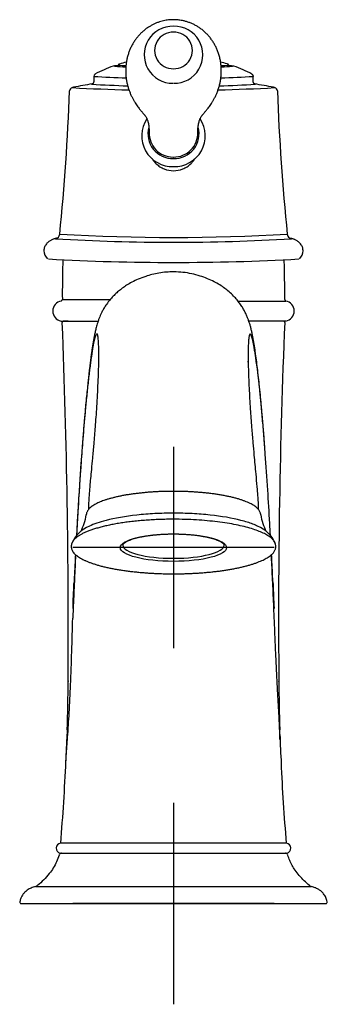
# Model space of a CAD drawing. Units: millimetres. Extents: x -18 to 341, y -18 to 758.
# Drawn here: x 16 to 77, y 563 to 758 of the extents above; entities that cross this region are included whole.
import ezdxf
from ezdxf.lldxf.tags import DXFTag

# ---------------------------------------------------------------- set-up
doc = ezdxf.new("R2010")
doc.units = ezdxf.units.MM
doc.layers.add('Default', color=7, linetype='Continuous')
doc.layers.add('DV2_Default', color=7, linetype='Continuous')
tags = doc.linetypes.add('CENTER2', pattern=[28.575, 19.05, -3.175, 3.175, -3.175]).pattern_tags.tags
tags[10:11] = [DXFTag(74, 4), DXFTag(75, 0), DXFTag(340, '0'), DXFTag(46, 0.0), DXFTag(50, 0.0), DXFTag(44, 0.0), DXFTag(45, 0.0)]
tags[8:9] = [DXFTag(74, 4), DXFTag(75, 0), DXFTag(340, '0'), DXFTag(46, 0.0), DXFTag(50, 0.0), DXFTag(44, 0.0), DXFTag(45, 0.0)]
tags[6:7] = [DXFTag(74, 4), DXFTag(75, 0), DXFTag(340, '0'), DXFTag(46, 0.0), DXFTag(50, 0.0), DXFTag(44, 0.0), DXFTag(45, 0.0)]
tags[4:5] = [DXFTag(74, 4), DXFTag(75, 0), DXFTag(340, '0'), DXFTag(46, 0.0), DXFTag(50, 0.0), DXFTag(44, 0.0), DXFTag(45, 0.0)]

# ---------------------------------------------------------------- blocks, each defined once
blk = doc.blocks.new('SEANNOT_GROUP')
at = {"layer": 'Default', "color": 7, "linetype": 'CENTER2'}
for p, q in [((46.13, 602.64), (46.13, 562.64)), ((66.13, 582.64), (26.13, 582.64))]:
    blk.add_line(p, q, dxfattribs=at)
blk = doc.blocks.new('SEANNOT_GROUP1')
at = {"layer": 'Default', "color": 7, "linetype": 'CENTER2'}
for p, q in [((46.13, 673.32), (46.13, 633.32)), ((66.13, 653.32), (26.13, 653.32))]:
    blk.add_line(p, q, dxfattribs=at)
blk = doc.blocks.new('SE1')
at = {"layer": 'DV2_Default', "color": 7, "linetype": 'Continuous'}
for p, q in [((30.29, 746.89), (30.29, 745.82)), ((61.72, 747.32), (61.79, 747.28)), ((61.96, 747.02), (61.98, 746.89)), ((61.98, 745.82), (61.98, 746.89)), ((24.13, 710.2), (24.12, 709.7)), ((68.23, 702.55), (68.23, 703.09)), ((68.48, 698.3), (61.12, 698.3)), ((28.83, 592.64), (28.83, 592.64)), ((46.2, 592.64), (46.07, 592.64)), ((46.13, 592.66), (46.13, 592.64)), ((63.43, 592.64), (63.43, 592.64)), ((18.73, 586.02), (73.54, 586.02)), ((15.89, 582.64), (76.38, 582.64))]:
    blk.add_line(p, q, dxfattribs=at)
for centre, radius, start, end in [((45.96, 751.18), 5.66, 88.1846, 270.7046), ((46.31, 751.18), 5.66, 268.1863, 91.8137), ((46.02, 752.03), 3.63, 88.2431, 271.7569), ((46.25, 752.03), 3.63, 268.2448, 91.7552), ((42.61, 724.8), 25.57, 109.2402, 118.1692), ((42.94, 649.17), 100.15, 94.4503, 95.0388), ((43.94, 895.01), 146.41, 266.2748, 267.149), ((46.13, 571.23), 178.21, 93.5306, 93.5311), ((46.14, 927.62), 178.85, 266.479, 266.9693), ((45.98, 713.86), 37.01, 104.4182, 106.555), ((46.28, 713.85), 37.04, 73.5478, 75.58), ((46.14, 927.62), 178.85, 273.0287, 273.5185), ((48.37, 894.33), 145.73, 272.8474, 273.7256), ((49.31, 649.04), 100.27, 84.9553, 85.517), ((49.62, 724.72), 25.65, 61.8443, 70.6549), ((30.78, 746.9), 0.491, 118.4481, 180.777), ((46.14, 1029.02), 282.58, 266.7839, 268.0904), ((46.14, 1029.02), 282.58, 271.9078, 273.2141), ((61.48, 746.9), 0.495, 15.3634, 65.8341), ((61.48, 746.88), 0.503, 15.9242, 52.3788), ((46.13, 642.29), 104.35, 98.8944, 100.9677), ((46.16, 1025.31), 280.45, 266.6669, 268.1374), ((46.16, 1025.31), 280.45, 271.8511, 273.3212), ((46.13, 642.29), 104.35, 79.0245, 81.1274), ((-417.99, 760.37), 443.79, 354.2022, 357.8854), ((26.18, 743.98), 0.681, 100.579, 179.1618), ((46.13, 387.68), 357.54, 93.1858, 93.2196), ((46.14, 1103.69), 359.6, 266.7984, 268.5917), ((46.14, 1103.69), 359.6, 271.4079, 273.2012), ((46.13, 387.68), 357.54, 86.78, 86.814), ((66.09, 743.98), 0.68, 0.7461, 79.2457), ((511.02, 760.51), 444.56, 182.1293, 185.8061), ((45.96, 735.1), 6.14, 146.6819, 271.6717), ((46.31, 735.1), 6.14, 268.3322, 33.3379), ((45.98, 735.49), 4.92, 164.7559, 271.7664), ((46.03, 735.59), 4.72, 177.765, 270.1408), ((46.29, 735.49), 4.92, 268.1961, 15.199), ((46.24, 735.59), 4.72, 268.7723, 2.2478), ((22.51, 715.66), 1.03, 282.0763, 353.1677), ((46.14, 1101.87), 387.92, 266.5391, 273.4593), ((46.13, 1117.98), 403.07, 266.7846, 266.7973), ((46.13, 1117.98), 403.07, 266.7973, 273.2149), ((69.76, 715.66), 1.03, 186.9028, 209.3102), ((69.76, 715.66), 1.03, 209.3102, 258.0676), ((22.65, 712.32), 2.24, 181.1965, 226.9089), ((69.64, 712.3), 2.22, 312.9443, 359.4458), ((46.14, 1153.8), 443.86, 266.7948, 273.2105), ((231.62, 703.8), 207.57, 178.3652, 180.3435), ((24.63, 710.17), 0.5, 161.8607, 179.045), ((67.64, 710.17), 0.5, 0.9549, 18.4949), ((-143.71, 703.94), 211.94, 359.7691, 1.6868), ((24.16, 700.29), 2.01, 99.0985, 259.8113), ((23.74, 702.55), 0.3, 279.8604, 0.5637), ((68.54, 702.55), 0.3, 179.6134, 260.1779), ((68.1, 700.28), 2.01, 280.3348, 80.6166), ((24.34, 698), 0.3, 111.3545, 181.0016), ((-1551.38, 636.67), 1576.62, 359.63861, 2.22926), ((25.02, 676.38), 21.91, 89.4426, 92.047), ((1464.68, 639.57), 1397.68, 177.60454, 180.52724), ((67.3, 682.14), 16.15, 87.3962, 90.8317), ((67.65, 692.7), 5.58, 86.0988, 90.9252), ((67.93, 698), 0.3, 359.02, 68.6551), ((18.36, 661.43), 10.56, 332.1492, 351.2106), ((73.85, 661.41), 10.5, 188.6987, 207.8459), ((31.63, 651.81), 6.16, 110.7761, 158.1352), ((60.64, 651.81), 6.17, 21.8856, 69.2031), ((-406.8, 629.71), 432.02, 358.3315, 359.6235), ((514.2, 629.96), 447.15, 180.4037, 181.6407), ((-239.02, 625.05), 264.17, 356.9085, 358.1012), ((97.34, 614.68), 72.35, 177.6707, 178.7204), ((332.9, 625.09), 265.78, 181.9126, 183.1732), ((-406.11, 630.47), 431.33, 355.2328, 357.4), ((389.63, 623.33), 322.37, 182.2586, 185.1082), ((23.84, 593.64), 1, 96.7966, 258.1515), ((68.43, 593.64), 1, 281.8502, 83.2155), ((23.91, 592.14), 0.5, 90, 162.9141), ((34.89, 7023.51), 6430.86, 269.899753, 270.100219), ((57.38, 7338.21), 6745.56, 269.904481, 270.095595), ((68.36, 592.14), 0.5, 17.0859, 90), ((17.96, 587.96), 2.09, 291.3695, 302.5442), ((74.3, 587.96), 2.09, 237.4558, 248.6305), ((15.89, 582.94), 0.3, 167.835, 270), ((76.38, 582.94), 0.3, 270, 12.165)]:
    blk.add_arc(centre, radius, start, end, dxfattribs=at)
blk.add_ellipse((46.13, 653.32), major_axis=(10.55, 0), ratio=0.258819, dxfattribs=at)
blk.add_ellipse((46.13, 653.8), major_axis=(10.05, 0), ratio=0.258819, start_param=3.143583, end_param=6.28153, dxfattribs=at)
for points, knots in [([(46.13, 758.14), (45.87, 758.14), (45.57, 758.13), (45.06, 758.08), (44.64, 758.02), (44.13, 757.92), (43.6, 757.79), (43.06, 757.61), (42.5, 757.39), (41.95, 757.12), (41.4, 756.81), (40.86, 756.46), (40.34, 756.07), (39.84, 755.63), (39.36, 755.15), (38.91, 754.63), (38.49, 754.07), (38.11, 753.48), (37.77, 752.86), (37.47, 752.21), (37.21, 751.53), (37, 750.83), (36.83, 750.12), (36.71, 749.39), (36.65, 748.66), (36.63, 747.93), (36.66, 747.2), (36.73, 746.48), (36.85, 745.77), (37.01, 745.08), (37.21, 744.41), (37.43, 743.78), (37.69, 743.17), (37.96, 742.61), (38.24, 742.1), (38.52, 741.63), (38.8, 741.22), (39.06, 740.85), (39.3, 740.52), (39.53, 740.24), (39.73, 739.99), (39.91, 739.78), (40.07, 739.59), (40.21, 739.43), (40.33, 739.29), (40.43, 739.17), (40.51, 739.06), (40.59, 738.95), (40.69, 738.8), (40.8, 738.59), (40.91, 738.36), (41.01, 738.08), (41.11, 737.72), (41.19, 737.33), (41.25, 736.89), (41.29, 736.36), (41.28, 736.01), (41.27, 735.78)], [0, 0, 0, 0, 0.010161, 0.014365, 0.021348, 0.028638, 0.036504, 0.044769, 0.053368, 0.062255, 0.071396, 0.080772, 0.090369, 0.100178, 0.110194, 0.120414, 0.130837, 0.141463, 0.152293, 0.16333, 0.174576, 0.186036, 0.197712, 0.209587, 0.221581, 0.233767, 0.246146, 0.258719, 0.271489, 0.284453, 0.297609, 0.310951, 0.324469, 0.338137, 0.351673, 0.365265, 0.378912, 0.392637, 0.406492, 0.420563, 0.434976, 0.449904, 0.466127, 0.483733, 0.50288, 0.524212, 0.548745, 0.57832, 0.625067, 0.679639, 0.718444, 0.760313, 0.802763, 0.852193, 0.895914, 0.941052, 1, 1, 1, 1]), ([(51, 735.78), (50.99, 735.86), (50.98, 736.12), (50.99, 736.58), (51.04, 737.08), (51.11, 737.5), (51.2, 737.87), (51.3, 738.19), (51.39, 738.44), (51.49, 738.63), (51.6, 738.83), (51.7, 738.99), (51.8, 739.11), (51.9, 739.24), (52.01, 739.37), (52.14, 739.53), (52.3, 739.71), (52.47, 739.91), (52.66, 740.14), (52.88, 740.42), (53.13, 740.74), (53.39, 741.1), (53.67, 741.51), (53.96, 741.98), (54.24, 742.49), (54.52, 743.05), (54.79, 743.66), (55.03, 744.32), (55.25, 745.02), (55.42, 745.75), (55.54, 746.51), (55.62, 747.29), (55.64, 748.07), (55.61, 748.87), (55.52, 749.66), (55.37, 750.44), (55.16, 751.22), (54.91, 751.95), (54.61, 752.63), (54.28, 753.27), (53.91, 753.87), (53.5, 754.45), (53.06, 754.99), (52.58, 755.49), (52.07, 755.95), (51.53, 756.38), (50.97, 756.76), (50.38, 757.09), (49.78, 757.38), (49.17, 757.62), (48.56, 757.82), (47.98, 757.96), (47.47, 758.05), (47.02, 758.1), (46.58, 758.14), (46.3, 758.14), (46.13, 758.14)], [0, 0, 0, 0, 0.020229, 0.077281, 0.123025, 0.168114, 0.214559, 0.256952, 0.29375, 0.33234, 0.377832, 0.43491, 0.464859, 0.488309, 0.508744, 0.527039, 0.54382, 0.559515, 0.573702, 0.588611, 0.603, 0.617089, 0.631022, 0.644893, 0.658757, 0.672636, 0.686518, 0.700509, 0.714458, 0.728262, 0.741906, 0.755381, 0.768683, 0.781812, 0.794773, 0.807571, 0.820231, 0.832761, 0.843829, 0.854734, 0.865481, 0.876075, 0.886523, 0.896829, 0.906999, 0.917036, 0.926943, 0.936718, 0.946351, 0.955818, 0.965046, 0.973823, 0.981517, 0.9872, 0.993602, 1, 1, 1, 1]), ([(35.16, 749.12), (35.14, 749.09), (35.1, 749.03), (35.03, 748.96), (34.96, 748.91), (34.91, 748.89), (34.9, 748.89), (34.89, 748.89), (34.89, 748.89)], [0, 0, 0, 0, 0.105862, 0.260463, 0.42322, 0.624212, 0.891191, 1, 1, 1, 1]), ([(35.44, 749.34), (35.4, 749.33), (35.33, 749.3), (35.25, 749.26), (35.19, 749.19), (35.16, 749.13), (35.15, 749.11)], [0, 0, 0, 0, 0.249734, 0.499901, 0.750068, 1, 1, 1, 1]), ([(57.11, 749.11), (57.1, 749.13), (57.07, 749.19), (57.02, 749.26), (56.94, 749.3), (56.87, 749.33), (56.83, 749.34)], [0, 0, 0, 0, 0.25, 0.499999, 0.749998, 1, 1, 1, 1]), ([(57.37, 748.89), (57.37, 748.89), (57.37, 748.89), (57.33, 748.9), (57.28, 748.93), (57.21, 748.98), (57.15, 749.05), (57.12, 749.1), (57.11, 749.12)], [0, 0, 0, 0, 0.269239, 0.482477, 0.650348, 0.794465, 0.935592, 1, 1, 1, 1]), ([(30.29, 745.83), (30.28, 745.8), (30.28, 745.72), (30.23, 745.59), (30.15, 745.48), (30.08, 745.43), (30.03, 745.4), (30, 745.39), (30, 745.38), (30, 745.38)], [0, 0, 0, 0, 0.069765, 0.209942, 0.337108, 0.467666, 0.623075, 0.824832, 1, 1, 1, 1]), ([(62.27, 745.38), (62.27, 745.38), (62.27, 745.38), (62.26, 745.38), (62.22, 745.4), (62.16, 745.44), (62.09, 745.5), (62.03, 745.6), (61.99, 745.72), (61.98, 745.79), (61.98, 745.82)], [0, 0, 0, 0, 0.068117, 0.279745, 0.445372, 0.578358, 0.694215, 0.807758, 0.930891, 1, 1, 1, 1]), ([(41.87, 730.57), (41.92, 730.48), (42.16, 730.11), (42.56, 729.65), (43.05, 729.22), (43.57, 728.85), (44.56, 728.34), (46.13, 728.04), (47.71, 728.34), (48.84, 728.92), (49.5, 729.44), (49.97, 729.96), (50.24, 730.31), (50.37, 730.52), (50.4, 730.57)], [0, 0, 0, 0, 0.031482, 0.129111, 0.177126, 0.224622, 0.31808, 0.50006, 0.682028, 0.77551, 0.870955, 0.926528, 0.982833, 1, 1, 1, 1]), ([(22.99, 714.75), (22.91, 714.74), (22.79, 714.71), (22.56, 714.65), (22.34, 714.58), (22.11, 714.5), (21.87, 714.39), (21.62, 714.25), (21.37, 714.08), (21.12, 713.87), (20.88, 713.61), (20.68, 713.31), (20.52, 712.99), (20.43, 712.65), (20.39, 712.4), (20.4, 712.28), (20.41, 712.27)], [0, 0, 0, 0, 0.11031, 0.209174, 0.290556, 0.362841, 0.43088, 0.498086, 0.566753, 0.637583, 0.710311, 0.783038, 0.854528, 0.924529, 0.993575, 1, 1, 1, 1]), ([(71.86, 712.28), (71.86, 712.35), (71.86, 712.52), (71.8, 712.82), (71.68, 713.15), (71.5, 713.47), (71.26, 713.76), (70.99, 714.01), (70.71, 714.21), (70.44, 714.37), (70.19, 714.49), (69.95, 714.58), (69.72, 714.65), (69.49, 714.71), (69.36, 714.73), (69.28, 714.75)], [0, 0, 0, 0, 0.039421, 0.107839, 0.178061, 0.251243, 0.328414, 0.410417, 0.48397, 0.556534, 0.629127, 0.705007, 0.789148, 0.888996, 1, 1, 1, 1]), ([(46.13, 708.07), (45.61, 708.06), (44.71, 708.04), (43.25, 707.85), (41.89, 707.56), (40.52, 707.16), (39.18, 706.66), (37.92, 706.06), (36.87, 705.45), (35.98, 704.84), (35.2, 704.23), (34.47, 703.57), (33.79, 702.86), (33.14, 702.07), (32.6, 701.3), (32.16, 700.57), (31.84, 699.94), (31.58, 699.38), (31.34, 698.8), (31.16, 698.28), (30.99, 697.75), (30.85, 697.28), (30.73, 696.83), (30.64, 696.41), (30.55, 696.04), (30.47, 695.65), (30.37, 695.16), (30.26, 694.56), (30.13, 693.81), (30.01, 693.01), (29.89, 692.24), (29.79, 691.53), (29.71, 690.94), (29.64, 690.41), (29.57, 689.89), (29.5, 689.27), (29.4, 688.49), (29.29, 687.52), (29.16, 686.35), (29.02, 684.98), (28.85, 683.37), (28.72, 681.98), (28.62, 680.9), (28.56, 680.23), (28.51, 679.62), (28.46, 679.09), (28.42, 678.64), (28.39, 678.28), (28.37, 678), (28.35, 677.77), (28.33, 677.55), (28.31, 677.3), (28.28, 677.01), (28.25, 676.59), (28.2, 676.02), (28.14, 675.28), (28.07, 674.38), (27.99, 673.3), (27.89, 672.01), (27.78, 670.52), (27.66, 668.84), (27.53, 666.96), (27.4, 664.86), (27.25, 662.56), (27.1, 660.03), (26.97, 657.74), (26.89, 656.28), (26.86, 655.74)], [0, 0, 0, 0, 0.014764, 0.030161, 0.044622, 0.058084, 0.07442, 0.088883, 0.101483, 0.112261, 0.122242, 0.132728, 0.143864, 0.155761, 0.168497, 0.178527, 0.187963, 0.196644, 0.204676, 0.217498, 0.230696, 0.244692, 0.25813, 0.270438, 0.281955, 0.294057, 0.306915, 0.328456, 0.350575, 0.373126, 0.39588, 0.412483, 0.427151, 0.439855, 0.45138, 0.464122, 0.482905, 0.504084, 0.527041, 0.555846, 0.586555, 0.619155, 0.632301, 0.64426, 0.65476, 0.663796, 0.671368, 0.677473, 0.682112, 0.685376, 0.688795, 0.692916, 0.697739, 0.703264, 0.713362, 0.725188, 0.738741, 0.756, 0.775758, 0.797989, 0.822652, 0.849693, 0.879038, 0.91059, 0.944228, 0.979816, 1, 1, 1, 1]), ([(64.28, 673.27), (64.27, 673.45), (64.24, 673.83), (64.2, 674.4), (64.15, 674.94), (64.11, 675.52), (64.05, 676.17), (63.99, 676.95), (63.92, 677.75), (63.85, 678.61), (63.77, 679.51), (63.69, 680.48), (63.59, 681.51), (63.49, 682.59), (63.35, 684.01), (63.18, 685.71), (62.97, 687.61), (62.76, 689.37), (62.58, 690.79), (62.42, 691.93), (62.3, 692.79), (62.17, 693.57), (62.05, 694.3), (61.92, 695.03), (61.79, 695.72), (61.63, 696.41), (61.5, 696.97), (61.38, 697.41), (61.29, 697.72), (61.19, 698.03), (61.06, 698.44), (60.85, 698.99), (60.58, 699.62), (60.24, 700.31), (59.83, 701.03), (59.35, 701.76), (58.76, 702.52), (58.04, 703.32), (57.22, 704.1), (56.3, 704.83), (55.31, 705.5), (54.16, 706.15), (52.85, 706.75), (51.38, 707.28), (49.76, 707.71), (47.96, 708.01), (46.83, 708.05), (46.13, 708.07)], [0, 0, 0, 0, 0.01073, 0.023798, 0.034918, 0.044553, 0.060084, 0.076386, 0.0945, 0.112741, 0.132925, 0.155046, 0.179092, 0.205045, 0.232243, 0.28423, 0.336151, 0.387904, 0.439219, 0.471052, 0.501337, 0.529794, 0.557415, 0.586497, 0.615339, 0.643932, 0.671756, 0.68449, 0.696081, 0.706587, 0.717852, 0.731117, 0.746432, 0.761571, 0.775852, 0.789534, 0.80298, 0.818028, 0.835592, 0.850535, 0.867075, 0.885259, 0.905107, 0.926597, 0.949662, 0.974183, 1, 1, 1, 1]), ([(24.04, 702.55), (24.04, 702.55), (24.04, 702.55), (24.08, 702.55), (24.47, 702.55), (25.76, 702.55), (27.93, 702.56), (30.4, 702.55), (32.46, 702.55), (33.54, 702.55)], [0, 0, 0, 0, 0.000007, 0.051006, 0.203869, 0.458224, 0.623797, 0.814778, 1, 1, 1, 1]), ([(58.96, 702.25), (59.43, 702.25), (60.66, 702.25), (63.23, 702.26), (65.62, 702.26), (67.28, 702.26), (68.11, 702.26), (68.43, 702.26), (68.48, 702.26), (68.48, 702.26)], [0, 0, 0, 0, 0.081438, 0.216276, 0.492579, 0.649625, 0.796855, 0.933006, 1, 1, 1, 1]), ([(23.79, 698.3), (23.77, 698.29), (24.01, 698.3), (25.14, 698.3), (26.81, 698.3), (28.52, 698.3), (29.85, 698.3), (30.77, 698.3), (31.15, 698.3)], [0, 0, 0, 0, 0.219635, 0.45921, 0.684637, 0.800464, 0.919261, 1, 1, 1, 1]), ([(29.29, 660.92), (29.29, 661.23), (29.32, 662.04), (29.39, 663.23), (29.48, 664.46), (29.59, 665.68), (29.72, 667.14), (29.9, 669), (30.12, 671.29), (30.38, 674.13), (30.6, 676.84), (30.78, 679.32), (30.93, 681.47), (31.06, 683.77), (31.17, 686.13), (31.24, 688.03), (31.28, 689.45), (31.31, 691.47), (31.29, 693.36), (31.2, 694.78), (31.09, 695.5), (30.94, 695.82), (30.79, 695.7), (30.64, 695.35), (30.52, 694.97), (30.39, 694.48), (30.22, 693.68), (30.05, 692.73), (29.89, 691.66), (29.76, 690.85), (29.63, 689.87), (29.48, 688.7), (29.32, 687.41), (29.16, 686.01), (29, 684.56), (28.81, 682.65), (28.51, 679.58), (28.15, 675.32), (27.79, 670.54), (27.44, 665.47), (27.16, 660.79), (26.96, 657.22), (26.89, 655.94), (26.88, 655.77)], [0, 0, 0, 0, 0.006896, 0.018203, 0.026913, 0.034895, 0.046223, 0.060315, 0.077962, 0.100216, 0.128459, 0.145379, 0.164494, 0.18619, 0.21065, 0.236977, 0.25038, 0.263834, 0.31888, 0.347811, 0.378398, 0.411468, 0.447601, 0.466862, 0.486408, 0.505501, 0.523831, 0.563475, 0.578435, 0.593998, 0.613307, 0.633976, 0.655435, 0.677039, 0.698208, 0.718436, 0.755396, 0.817024, 0.866796, 0.90656, 0.966905, 0.995671, 1, 1, 1, 1]), ([(61.05, 694.49), (61.04, 694.28), (61, 693.73), (60.97, 692.61), (60.97, 691.08), (60.99, 689.26), (61.05, 687.21), (61.17, 684.47), (61.35, 681.15), (61.62, 677.45), (61.87, 674.37), (62.15, 671.29), (62.43, 668.36), (62.68, 665.66), (62.84, 663.8), (62.94, 662.31), (62.97, 661.41), (62.98, 660.92)], [0, 0, 0, 0, 0.053972, 0.1285, 0.201942, 0.275315, 0.347797, 0.416383, 0.533534, 0.626013, 0.699518, 0.75831, 0.844008, 0.901095, 0.940446, 0.968292, 1, 1, 1, 1]), ([(61.89, 694.39), (61.89, 694.41), (61.8, 694.78), (61.58, 695.58), (61.34, 695.9), (61.17, 695.45), (61.09, 694.95), (61.06, 694.58), (61.05, 694.49)], [0, 0, 0, 0, 0.011987, 0.229522, 0.615743, 0.789208, 0.953234, 1, 1, 1, 1]), ([(65.39, 655.77), (65.34, 656.55), (65.18, 659.64), (64.85, 665.2), (64.45, 670.92), (64.1, 675.52), (63.81, 678.89), (63.58, 681.46), (63.39, 683.33), (63.22, 685.05), (62.99, 687.05), (62.75, 689.04), (62.57, 690.42), (62.42, 691.43), (62.29, 692.28), (62.1, 693.36), (61.97, 694.03), (61.89, 694.39)], [0, 0, 0, 0, 0.040903, 0.162551, 0.306486, 0.38468, 0.464723, 0.542746, 0.58001, 0.616166, 0.686884, 0.760862, 0.813916, 0.84141, 0.883073, 0.924478, 1, 1, 1, 1]), ([(46.14, 664.49), (45.75, 664.49), (45.29, 664.48), (44.56, 664.47), (43.95, 664.45), (43.22, 664.43), (42.47, 664.39), (41.69, 664.34), (40.89, 664.28), (40.09, 664.2), (39.28, 664.12), (38.49, 664.02), (37.71, 663.92), (36.94, 663.8), (36.2, 663.67), (35.47, 663.53), (34.78, 663.37), (34.11, 663.21), (33.48, 663.04), (32.88, 662.87), (32.32, 662.68), (31.8, 662.48), (31.31, 662.28), (30.87, 662.08), (30.47, 661.86), (30.11, 661.64), (29.8, 661.42), (29.54, 661.2), (29.32, 660.98), (29.15, 660.76), (29.02, 660.54), (28.92, 660.33), (28.86, 660.14), (28.83, 659.99), (28.81, 659.88), (28.8, 659.83), (28.8, 659.81)], [0, 0, 0, 0, 0.040232, 0.056181, 0.082684, 0.110122, 0.139492, 0.170082, 0.201607, 0.233835, 0.266603, 0.299787, 0.333295, 0.367052, 0.401001, 0.435093, 0.469288, 0.503551, 0.537851, 0.572159, 0.606448, 0.640691, 0.67486, 0.708926, 0.742855, 0.776609, 0.81014, 0.842804, 0.873339, 0.90325, 0.931847, 0.957999, 0.979161, 0.991554, 0.997632, 1, 1, 1, 1]), ([(63.47, 659.81), (63.47, 659.84), (63.46, 659.91), (63.43, 660.04), (63.39, 660.22), (63.31, 660.44), (63.17, 660.69), (62.99, 660.93), (62.76, 661.17), (62.48, 661.41), (62.15, 661.65), (61.77, 661.88), (61.34, 662.11), (60.86, 662.32), (60.34, 662.53), (59.78, 662.74), (59.18, 662.93), (58.54, 663.11), (57.86, 663.29), (57.15, 663.45), (56.4, 663.6), (55.63, 663.75), (54.82, 663.88), (54, 664), (53.15, 664.1), (52.28, 664.19), (51.4, 664.27), (50.52, 664.34), (49.65, 664.4), (48.81, 664.44), (48.08, 664.46), (47.43, 664.48), (46.8, 664.49), (46.39, 664.49), (46.13, 664.49)], [0, 0, 0, 0, 0.004348, 0.012128, 0.027183, 0.054546, 0.086723, 0.119676, 0.153539, 0.188487, 0.224215, 0.260134, 0.29609, 0.332063, 0.368042, 0.404018, 0.439985, 0.475937, 0.51187, 0.547777, 0.583653, 0.619489, 0.655273, 0.690988, 0.726606, 0.762086, 0.797351, 0.83226, 0.866501, 0.899249, 0.928661, 0.949956, 0.973733, 1, 1, 1, 1]), ([(46.13, 658.95), (45.67, 658.94), (44.75, 658.94), (43.37, 658.9), (42.02, 658.84), (40.7, 658.76), (39.41, 658.65), (38.16, 658.53), (36.95, 658.38), (35.79, 658.22), (34.69, 658.03), (33.64, 657.84), (32.65, 657.62), (31.72, 657.39), (30.86, 657.15), (30.06, 656.9), (29.33, 656.64), (28.66, 656.37), (28.07, 656.09), (27.55, 655.81), (27.1, 655.52), (26.71, 655.22), (26.4, 654.93), (26.16, 654.63), (26.01, 654.36), (25.94, 654.2), (25.92, 654.13)], [0, 0, 0, 0, 0.0461, 0.091859, 0.137278, 0.182357, 0.227095, 0.271493, 0.315551, 0.359269, 0.402646, 0.445683, 0.48838, 0.530737, 0.572753, 0.614429, 0.655764, 0.696759, 0.737414, 0.777728, 0.817703, 0.857336, 0.89663, 0.935583, 0.974196, 1, 1, 1, 1]), ([(46.13, 660.16), (44.88, 660.16), (43.65, 660.13), (41.22, 660), (40.01, 659.91), (36.59, 659.54), (34.48, 659.17), (31.43, 658.38), (30.31, 657.99), (29.43, 657.57)], [0, 0, 0, 0, 0.181716, 0.181716, 0.363433, 0.363433, 0.726865, 0.726865, 1, 1, 1, 1]), ([(62.85, 657.56), (62.56, 657.7), (62.24, 657.84), (61.2, 658.25), (60.4, 658.5), (57.79, 659.17), (55.68, 659.54), (52.26, 659.91), (51.06, 660), (48.62, 660.13), (47.39, 660.16), (46.13, 660.16)], [0, 0, 0, 0, 0.091742, 0.091742, 0.273394, 0.273394, 0.636697, 0.636697, 0.818348, 0.818348, 1, 1, 1, 1]), ([(66.35, 654.13), (66.34, 654.18), (66.26, 654.39), (66.03, 654.77), (65.53, 655.26), (64.85, 655.74), (63.97, 656.21), (62.9, 656.67), (61.64, 657.09), (60.2, 657.49), (58.58, 657.85), (56.81, 658.17), (54.88, 658.44), (52.83, 658.66), (50.67, 658.82), (48.43, 658.93), (46.9, 658.94), (46.13, 658.95)], [0, 0, 0, 0, 0.017778, 0.081855, 0.146868, 0.212817, 0.279702, 0.347522, 0.416278, 0.485969, 0.556596, 0.628158, 0.700656, 0.774089, 0.848457, 0.923761, 1, 1, 1, 1]), ([(36.09, 653.8), (36.09, 653.81), (36.08, 653.84), (36.1, 653.9), (36.16, 654), (36.26, 654.13), (36.43, 654.28), (36.65, 654.43), (36.92, 654.58), (37.26, 654.74), (37.64, 654.9), (38.08, 655.05), (38.57, 655.19), (39.11, 655.33), (39.69, 655.46), (40.31, 655.58), (40.97, 655.68), (41.65, 655.78), (42.37, 655.85), (43.1, 655.92), (43.86, 655.97), (44.62, 656.01), (45.35, 656.03), (45.77, 656.03), (45.98, 656.03)], [0, 0, 0, 0, 0.02412, 0.071645, 0.115401, 0.162142, 0.206881, 0.251493, 0.296546, 0.34224, 0.388548, 0.435373, 0.482612, 0.530173, 0.577984, 0.625985, 0.674133, 0.722395, 0.770743, 0.819158, 0.867622, 0.916124, 0.96465, 1, 1, 1, 1]), ([(45.98, 656.03), (46.13, 656.03), (46.5, 656.03), (47.17, 656.02), (47.94, 656), (48.71, 655.95), (49.46, 655.9), (50.19, 655.83), (50.89, 655.74), (51.57, 655.64), (52.21, 655.53), (52.82, 655.41), (53.39, 655.28), (53.91, 655.13), (54.38, 654.98), (54.81, 654.83), (55.17, 654.67), (55.49, 654.51), (55.74, 654.35), (55.93, 654.2), (56.07, 654.06), (56.14, 653.95), (56.18, 653.86), (56.18, 653.82), (56.18, 653.8)], [0, 0, 0, 0, 0.025031, 0.07264, 0.12025, 0.167844, 0.215413, 0.262945, 0.31043, 0.35785, 0.405189, 0.452422, 0.499518, 0.546438, 0.59313, 0.639527, 0.685544, 0.731077, 0.77602, 0.820303, 0.864008, 0.907577, 0.951946, 1, 1, 1, 1]), ([(25.92, 654.14), (25.9, 654.07), (25.86, 653.92), (25.82, 653.69), (25.81, 653.44), (25.84, 653.18), (25.92, 652.91), (26.05, 652.64), (26.23, 652.38), (26.46, 652.11), (26.74, 651.85), (27.07, 651.59), (27.46, 651.33), (27.89, 651.09), (28.36, 650.85), (28.88, 650.61), (29.45, 650.39), (30.06, 650.17), (30.71, 649.96), (31.39, 649.76), (32.12, 649.57), (32.88, 649.39), (33.68, 649.22), (34.5, 649.06), (35.36, 648.92), (36.24, 648.78), (37.14, 648.66), (38.07, 648.55), (39.01, 648.45), (39.97, 648.36), (40.93, 648.29), (41.89, 648.23), (42.82, 648.18), (43.67, 648.15), (44.4, 648.13), (45.22, 648.12), (45.74, 648.11), (46.14, 648.11)], [0, 0, 0, 0, 0.013579, 0.032675, 0.056333, 0.082947, 0.111131, 0.140227, 0.169936, 0.20026, 0.230828, 0.261477, 0.29217, 0.322888, 0.353619, 0.384357, 0.415098, 0.445837, 0.476574, 0.507303, 0.538023, 0.568731, 0.599423, 0.630094, 0.660737, 0.691344, 0.721902, 0.752392, 0.782784, 0.813029, 0.843036, 0.87262, 0.901343, 0.927808, 0.9489, 0.96796, 1, 1, 1, 1]), ([(46.13, 648.11), (46.54, 648.11), (47.01, 648.12), (47.78, 648.13), (48.44, 648.15), (49.23, 648.17), (50.04, 648.21), (50.89, 648.26), (51.76, 648.32), (52.64, 648.39), (53.52, 648.47), (54.39, 648.57), (55.26, 648.67), (56.11, 648.79), (56.94, 648.92), (57.75, 649.06), (58.54, 649.21), (59.3, 649.37), (60.03, 649.54), (60.73, 649.72), (61.39, 649.91), (62.02, 650.11), (62.62, 650.31), (63.17, 650.53), (63.68, 650.74), (64.15, 650.97), (64.58, 651.2), (64.97, 651.44), (65.31, 651.68), (65.61, 651.92), (65.87, 652.17), (66.07, 652.42), (66.23, 652.67), (66.35, 652.91), (66.42, 653.15), (66.46, 653.39), (66.46, 653.63), (66.43, 653.85), (66.38, 654.02), (66.35, 654.12), (66.35, 654.14)], [0, 0, 0, 0, 0.032812, 0.046364, 0.068812, 0.092132, 0.117139, 0.143212, 0.170097, 0.197591, 0.22555, 0.253866, 0.28246, 0.311268, 0.340241, 0.36934, 0.398531, 0.427788, 0.457088, 0.486413, 0.515744, 0.545068, 0.57437, 0.60364, 0.632865, 0.662037, 0.691144, 0.720178, 0.749128, 0.777978, 0.806712, 0.835189, 0.862263, 0.888619, 0.914139, 0.93841, 0.960773, 0.98028, 0.99602, 1, 1, 1, 1]), ([(26.69, 651.91), (26.67, 651.66), (26.64, 650.85), (26.54, 648.94), (26.42, 646.15), (26.27, 642.77), (26.17, 640.48), (26.12, 639.34)], [0, 0, 0, 0, 0.060756, 0.199467, 0.468885, 0.735276, 1, 1, 1, 1]), ([(26.66, 651.93), (26.62, 651.08), (26.51, 648.78), (26.34, 645.21), (26.22, 642.45), (26.17, 641.2)], [0, 0, 0, 0, 0.244658, 0.661904, 1, 1, 1, 1]), ([(26.65, 651.94), (26.64, 651.7), (26.57, 650.36), (26.47, 648.42), (26.4, 646.83), (26.37, 646.22)], [0, 0, 0, 0, 0.1274924, 0.7149239, 1, 1, 1, 1]), ([(66.23, 637.29), (66.19, 638.23), (66.12, 640.04), (65.97, 643.47), (65.83, 646.75), (65.68, 649.8), (65.61, 651.25), (65.58, 651.9)], [0, 0, 0, 0, 0.188041, 0.36105, 0.690951, 0.860074, 1, 1, 1, 1]), ([(66.1, 641.2), (65.97, 644.24), (65.84, 647.21), (65.67, 650.71), (65.64, 651.32), (65.6, 651.92)], [0, 0, 0, 0, 0.824882, 0.824882, 1, 1, 1, 1]), ([(65.9, 646.16), (65.85, 647.17), (65.77, 648.99), (65.67, 650.92), (65.62, 651.94)], [0, 0, 0, 0, 0.4647086, 1, 1, 1, 1]), ([(46.13, 648.15), (46.13, 648.13), (46.13, 648.11), (46.13, 648.11), (46.13, 648.11)], [0, 0, 0, 0, 0.885988, 1, 1, 1, 1]), ([(26.17, 641.2), (26.17, 641.23), (26.22, 642.85), (26.29, 644.53), (26.37, 646.22)], [0, 0, 0, 0, 0.017267, 1, 1, 1, 1]), ([(65.9, 646.16), (65.98, 644.5), (66.04, 642.83), (66.1, 641.23), (66.1, 641.2)], [0, 0, 0, 0, 0.982552, 1, 1, 1, 1]), ([(24.77, 610.8), (24.79, 611.18), (24.88, 612.77), (25.13, 615.98), (25.45, 620.71), (25.73, 626.4), (25.93, 632.7), (26.06, 637.11), (26.12, 639.34)], [0, 0, 0, 0, 0.045112, 0.182712, 0.353776, 0.54492, 0.769946, 1, 1, 1, 1]), ([(67.26, 616.22), (67.23, 617.22), (67.15, 618.99), (67.03, 621.24), (66.93, 622.97), (66.81, 625.08), (66.66, 628.02), (66.49, 631.51), (66.37, 634.17), (66.29, 636.02), (66.25, 636.83), (66.23, 637.29)], [0, 0, 0, 0, 0.148933, 0.259244, 0.323706, 0.395135, 0.559335, 0.737963, 0.885698, 0.934868, 1, 1, 1, 1]), ([(46.13, 594.63), (45.8, 594.63), (45.09, 594.63), (43.66, 594.63), (41.09, 594.63), (37.52, 594.63), (34.23, 594.63), (31.87, 594.63), (30.26, 594.63), (28.81, 594.63), (27.51, 594.63), (26.38, 594.63), (25.1, 594.63), (24.23, 594.63), (23.79, 594.63), (23.72, 594.63), (23.72, 594.63)], [0, 0, 0, 0, 0.028281, 0.060664, 0.122739, 0.249652, 0.376688, 0.438772, 0.499786, 0.560777, 0.622834, 0.685971, 0.749729, 0.876658, 0.938843, 1, 1, 1, 1]), ([(68.55, 594.63), (68.55, 594.63), (68.55, 594.63), (68.47, 594.63), (68.04, 594.63), (67.16, 594.63), (65.89, 594.63), (64.75, 594.63), (63.45, 594.63), (62, 594.63), (60.4, 594.63), (58.64, 594.63), (56.73, 594.63), (54.04, 594.63), (51.18, 594.63), (48.61, 594.63), (47.18, 594.63), (46.47, 594.63), (46.13, 594.63)], [0, 0, 0, 0, 0.00013, 0.061321, 0.123473, 0.250407, 0.314155, 0.377292, 0.439331, 0.500209, 0.561114, 0.623169, 0.686502, 0.750363, 0.877268, 0.939341, 0.971729, 1, 1, 1, 1]), ([(23.63, 592.64), (23.63, 592.64), (23.85, 592.64), (24.75, 592.64), (26.14, 592.64), (27.95, 592.64), (30.1, 592.64), (32.54, 592.64), (35.16, 592.64), (37.89, 592.64), (40.65, 592.64), (43.41, 592.64), (45.24, 592.64), (46.13, 592.64)], [0, 0, 0, 0, 0.1052249, 0.2079195, 0.307768, 0.4045905, 0.498328, 0.5891369, 0.6771609, 0.7623521, 0.8445971, 0.9238125, 1, 1, 1, 1]), ([(46.13, 592.64), (46.63, 592.64), (47.62, 592.64), (49.12, 592.64), (50.64, 592.64), (52.17, 592.64), (53.69, 592.64), (55.21, 592.64), (56.71, 592.64), (58.17, 592.64), (59.6, 592.64), (60.97, 592.64), (62.26, 592.64), (63.47, 592.64), (64.58, 592.64), (65.58, 592.64), (66.47, 592.64), (67.22, 592.64), (67.83, 592.64), (68.29, 592.64), (68.57, 592.64), (68.64, 592.64), (68.63, 592.64)], [0, 0, 0, 0, 0.041796, 0.084469, 0.128032, 0.172488, 0.217829, 0.264041, 0.311104, 0.359, 0.407712, 0.457235, 0.507583, 0.558793, 0.610901, 0.663917, 0.717833, 0.772624, 0.828259, 0.884707, 0.941951, 1, 1, 1, 1]), ([(23.43, 592.28), (23.26, 591.78), (22.97, 590.96), (22.28, 589.69), (21.43, 588.5), (20.34, 587.3), (19.56, 586.61), (19.09, 586.2)], [0, 0, 0, 0, 0.189977, 0.373677, 0.555895, 0.773966, 1, 1, 1, 1]), ([(73.18, 586.2), (72.78, 586.55), (72.11, 587.13), (71.11, 588.18), (70.32, 589.2), (69.69, 590.21), (69.2, 591.23), (68.97, 591.89), (68.84, 592.28)], [0, 0, 0, 0, 0.192373, 0.3786, 0.561258, 0.704577, 0.85001, 1, 1, 1, 1]), ([(18.73, 586.02), (18.4, 585.93), (17.87, 585.77), (17.09, 585.34), (16.51, 584.84), (16.09, 584.29), (15.78, 583.67), (15.66, 583.26), (15.6, 583)], [0, 0, 0, 0, 0.202796, 0.386982, 0.561587, 0.698771, 0.842598, 1, 1, 1, 1]), ([(76.67, 583), (76.59, 583.32), (76.44, 583.84), (75.99, 584.58), (75.46, 585.12), (74.87, 585.52), (74.23, 585.82), (73.81, 585.95), (73.54, 586.02)], [0, 0, 0, 0, 0.197557, 0.376182, 0.549756, 0.69004, 0.838724, 1, 1, 1, 1])]:
    blk.add_open_spline(points, degree=3, knots=knots, dxfattribs=at)
for points in [[(60.98, 690.13), (60.98, 690.2), (60.98, 690.26), (60.98, 690.32)], [(29.3, 660.98), (29.29, 660.97), (29.29, 660.96), (29.29, 660.95)], [(26.37, 646.22), (26.37, 646.27), (26.37, 646.32), (26.38, 646.36)], [(65.88, 646.54), (65.89, 646.41), (65.9, 646.29), (65.9, 646.16)], [(25.21, 626.87), (25.21, 626.82), (25.21, 626.77), (25.21, 626.72)], [(67.06, 626.71), (67.06, 626.75), (67.06, 626.78), (67.06, 626.81)], [(25.04, 617.37), (25.04, 617.29), (25.04, 617.21), (25.03, 617.13)], [(67.28, 615.23), (67.27, 616.01), (67.25, 616.81), (67.22, 617.62)]]:
    blk.add_open_spline(points, degree=3, dxfattribs=at)

msp = doc.modelspace()

# ---------------------------------------------------------------- block references
at = {"layer": 'Default'}
for name in ['SE1', 'SEANNOT_GROUP1', 'SEANNOT_GROUP']:
    msp.add_blockref(name, (0, 0), dxfattribs=at)

doc.saveas('drawing.dxf')
